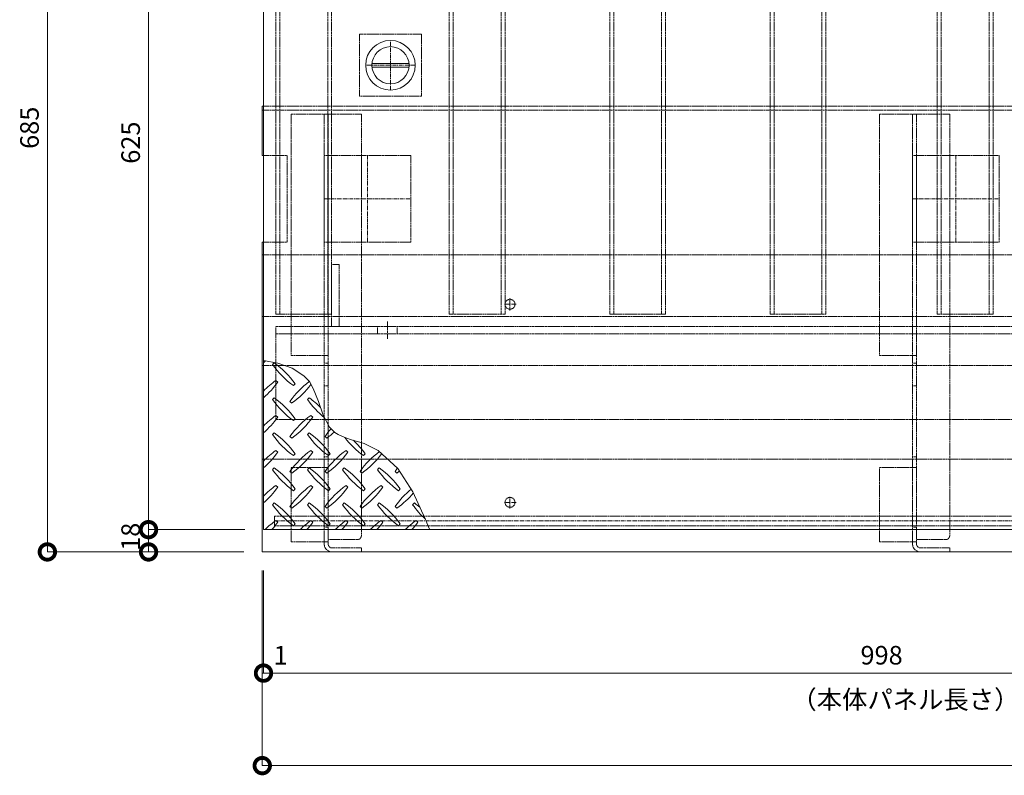
# Model space of a CAD drawing. Units: millimetres. Extents: x -4322 to 4410, y -278 to 2571.
# Drawn here: x -4322 to -3527, y 1393 to 2004 of the extents above; entities that cross this region are included whole.
import ezdxf

# ---------------------------------------------------------------- set-up
doc = ezdxf.new("R2010")
doc.units = ezdxf.units.MM
doc.header["$LTSCALE"] = 0.1
doc.header["$PDMODE"] = 67
doc.linetypes.add('CENTER', pattern=[50.8, 31.75, -6.35, 6.35, -6.35])
doc.linetypes.add('HIDDEN', pattern=[9.525, 6.35, -3.175])
for name, color, linetype, lineweight in [('(KE)ゴム・クッション', 4, 'Continuous', 13), ('(KE)受枠・受下地(アンカーのみ)', 7, 'Continuous', 13), ('(KE)受枠・受下地(アンカー以外)', 2, 'Continuous', 13), ('(KE)寸法', 7, 'Continuous', 9), ('(KE)把手', 2, 'Continuous', 13), ('(KE)文字', 7, 'Continuous', 13), ('(KE)本体(パネル・カバー・ジョイントPL)', 3, 'Continuous', 13), ('(KE)補強材', 30, 'Continuous', 13)]:
    doc.layers.add(name, color=color, linetype=linetype, lineweight=lineweight)
doc.styles.add('(K)文字_異尺度_H3.0-1.0', font='MS Gothic.ttf', dxfattribs={"height": 3})
doc.styles.add('（K)寸法_異尺度_H任意', font='romans.shx', dxfattribs={"width": 0.75, "bigfont": 'extfont2.shx'})
doc.styles.add('（K)文字_H3.0-1.0', font='MS Gothic.ttf', dxfattribs={"height": 3})
doc.dimstyles.new('kaneso異尺度対応_H3.0', dxfattribs={"dimscale": 6, "dimtxt": 3, "dimasz": 5, "dimexe": 0, "dimexo": 3, "dimgap": 1, "dimtad": 1, "dimdec": 1, "dimdsep": 46, "dimtxsty": '（K)寸法_異尺度_H任意', "dimblk": 'DOTSMALL', "dimcen": 0, "dimclrt": 2, "dimadec": 0, "dimazin": 0, "dimtfac": 1, "dimtdec": 1, "dimtmove": 1, "dimatfit": 3, "dimldrblk": 'DOTSMALL', "dimfxl": 1, "dimtfill": 1, "dimlwd": 9, "dimlwe": 9, "dimarcsym": 0})
doc.dimstyles.new('kaneso異尺度対応_H3.0(S5.0)', dxfattribs={"dimscale": 6, "dimtxt": 3, "dimasz": 5, "dimexe": 0, "dimexo": 3, "dimgap": 1, "dimtad": 1, "dimdec": 1, "dimdsep": 46, "dimtxsty": '(K)文字_異尺度_H3.0-1.0', "dimblk": 'DOTSMALL', "dimcen": 0, "dimclrt": 2, "dimadec": 0, "dimazin": 0, "dimtfac": 1, "dimtdec": 1, "dimtmove": 1, "dimatfit": 3, "dimldrblk": 'DOTSMALL', "dimfxl": 1, "dimtfill": 1, "dimlwd": 9, "dimlwe": 9, "dimarcsym": 0})

# ---------------------------------------------------------------- blocks, each defined once
blk = doc.blocks.new('_DotSmall')
at = {"color": 0, "linetype": 'ByBlock', "const_width": 0.5}
blk.add_lwpolyline([(-0.0625, 0, 1), (0.0625, 0, 1)], format="xyb", close=True, dxfattribs=at)
blk = doc.blocks.new('*D61')
at = {"layer": '(KE)寸法', "color": 0, "lineweight": 9, "transparency": 16777216}
for p, q in [((-4126.23, 1558.79), (-4126.23, 1401.23)), ((-2126.23, 1558.79), (-2126.23, 1401.23)), ((-4126.23, 1401.23), (-2126.23, 1401.23))]:
    blk.add_line(p, q, dxfattribs=at)
at = {"layer": 'Defpoints', "color": 0, "transparency": 16777216}
for p in [(-4126.23, 1573.79), (-2126.23, 1573.79), (-2126.23, 1401.23)]:
    blk.add_point(p, dxfattribs=at)
at = {"layer": '(KE)寸法', "color": 0, "lineweight": 9, "transparency": 16777216, "xscale": 25, "yscale": 25, "zscale": 25, "rotation": 180}
blk.add_blockref('_DotSmall', (-4126.23, 1401.23), dxfattribs=at)
at = {"layer": '(KE)寸法', "color": 0, "lineweight": 9, "transparency": 16777216, "xscale": 25, "yscale": 25, "zscale": 25}
blk.add_blockref('_DotSmall', (-2126.23, 1401.23), dxfattribs=at)
at = {"layer": '(KE)寸法', "color": 2, "transparency": 16777216, "insert": (-3126.23, 1413.73), "char_height": 15, "attachment_point": 5, "style": '（K)文字_H3.0-1.0', "bg_fill": 3, "box_fill_scale": 1.1, "bg_fill_color": 256, "bg_fill_true_color": 13158600, "bg_fill_transparency": 0}
blk.add_mtext('2000', dxfattribs=at)
blk = doc.blocks.new('*D62')
at = {"layer": '(KE)寸法', "color": 0, "lineweight": 9, "transparency": 16777216}
for p, q in [((-4126.23, 1558.79), (-4126.23, 1475.94)), ((-4125.23, 1558.79), (-4125.23, 1475.94)), ((-4126.23, 1475.94), (-4125.23, 1475.94))]:
    blk.add_line(p, q, dxfattribs=at)
at = {"layer": 'Defpoints', "color": 0, "transparency": 16777216}
for p in [(-4126.23, 1573.79), (-4125.23, 1573.79), (-4125.23, 1475.94)]:
    blk.add_point(p, dxfattribs=at)
at = {"layer": '(KE)寸法', "color": 2, "transparency": 16777216, "insert": (-4111.43, 1488.44), "char_height": 15, "attachment_point": 5, "style": '（K)文字_H3.0-1.0', "bg_fill": 3, "box_fill_scale": 1.1, "bg_fill_color": 256, "bg_fill_true_color": 13158600, "bg_fill_transparency": 0}
blk.add_mtext('1', dxfattribs=at)
blk = doc.blocks.new('*D63')
at = {"layer": '(KE)寸法', "color": 0, "lineweight": 9, "transparency": 16777216}
for p, q in [((-4125.23, 1558.79), (-4125.23, 1475.94)), ((-3127.23, 1558.79), (-3127.23, 1475.94)), ((-4125.23, 1475.94), (-3127.23, 1475.94))]:
    blk.add_line(p, q, dxfattribs=at)
at = {"layer": 'Defpoints', "color": 0, "transparency": 16777216}
for p in [(-4125.23, 1573.79), (-3127.23, 1573.79), (-3127.23, 1475.94)]:
    blk.add_point(p, dxfattribs=at)
at = {"layer": '(KE)寸法', "color": 0, "lineweight": 9, "transparency": 16777216, "xscale": 25, "yscale": 25, "zscale": 25, "rotation": 180}
blk.add_blockref('_DotSmall', (-4125.23, 1475.94), dxfattribs=at)
at = {"layer": '(KE)寸法', "color": 0, "lineweight": 9, "transparency": 16777216, "xscale": 25, "yscale": 25, "zscale": 25}
blk.add_blockref('_DotSmall', (-3127.23, 1475.94), dxfattribs=at)
at = {"layer": '(KE)寸法', "color": 2, "transparency": 16777216, "insert": (-3626.23, 1488.44), "char_height": 15, "attachment_point": 5, "style": '（K)文字_H3.0-1.0', "bg_fill": 3, "box_fill_scale": 1.1, "bg_fill_color": 256, "bg_fill_true_color": 13158600, "bg_fill_transparency": 0}
blk.add_mtext('998', dxfattribs=at)
blk = doc.blocks.new('*D43')
at = {"layer": '(KE)寸法', "color": 0, "lineweight": 9, "transparency": 16777216}
for p, q in [((-4140.23, 2216.79), (-4218.06, 2216.79)), ((-4218.06, 2216.79), (-4218.06, 1591.79)), ((-4140.23, 1591.79), (-4218.06, 1591.79))]:
    blk.add_line(p, q, dxfattribs=at)
at = {"layer": 'Defpoints', "color": 0, "transparency": 16777216}
for p in [(-4125.23, 2216.79), (-4218.06, 1591.79), (-4125.23, 1591.79)]:
    blk.add_point(p, dxfattribs=at)
at = {"layer": '(KE)寸法', "color": 0, "lineweight": 9, "transparency": 16777216, "xscale": 25, "yscale": 25, "zscale": 25}
for p, rotation in [((-4218.06, 2216.79), 90), ((-4218.06, 1591.79), 270)]:
    blk.add_blockref('_DotSmall', p, dxfattribs=dict(at, rotation=rotation))
at = {"layer": '(KE)寸法', "color": 2, "transparency": 16777216, "insert": (-4230.56, 1904.29), "char_height": 15, "attachment_point": 5, "rotation": 90, "style": '(K)文字_異尺度_H3.0-1.0', "bg_fill": 3, "box_fill_scale": 1.1, "bg_fill_color": 256, "bg_fill_true_color": 13158600, "bg_fill_transparency": 0}
blk.add_mtext('625', dxfattribs=at)
blk = doc.blocks.new('*D44')
at = {"layer": '(KE)寸法', "color": 0, "lineweight": 9, "transparency": 16777216}
for p, q in [((-4140.23, 1591.79), (-4218.06, 1591.79)), ((-4218.06, 1591.79), (-4218.06, 1573.79)), ((-4141.23, 1573.79), (-4218.06, 1573.79))]:
    blk.add_line(p, q, dxfattribs=at)
at = {"layer": 'Defpoints', "color": 0, "transparency": 16777216}
for p in [(-4125.23, 1591.79), (-4218.06, 1573.79), (-4126.23, 1573.79)]:
    blk.add_point(p, dxfattribs=at)
at = {"layer": '(KE)寸法', "color": 2, "transparency": 16777216, "insert": (-4230.56, 1586.02), "char_height": 15, "attachment_point": 5, "rotation": 90, "style": '(K)文字_異尺度_H3.0-1.0', "bg_fill": 3, "box_fill_scale": 1.1, "bg_fill_color": 256, "bg_fill_true_color": 13158600, "bg_fill_transparency": 0}
blk.add_mtext('18', dxfattribs=at)
at = {"layer": '(KE)寸法', "color": 0, "lineweight": 9, "transparency": 16777216, "xscale": 25, "yscale": 25, "zscale": 25}
for p, rotation in [((-4218.06, 1591.79), 90), ((-4218.06, 1573.79), 270)]:
    blk.add_blockref('_DotSmall', p, dxfattribs=dict(at, rotation=rotation))
blk = doc.blocks.new('*D45')
at = {"layer": '(KE)寸法', "color": 0, "lineweight": 9, "transparency": 16777216}
for p, q in [((-4141.23, 2258.79), (-4299.73, 2258.79)), ((-4299.73, 2258.79), (-4299.73, 1573.79)), ((-4141.23, 1573.79), (-4299.73, 1573.79))]:
    blk.add_line(p, q, dxfattribs=at)
at = {"layer": 'Defpoints', "color": 0, "transparency": 16777216}
for p in [(-4126.23, 2258.79), (-4299.73, 1573.79), (-4126.23, 1573.79)]:
    blk.add_point(p, dxfattribs=at)
at = {"layer": '(KE)寸法', "color": 0, "lineweight": 9, "transparency": 16777216, "xscale": 25, "yscale": 25, "zscale": 25}
for p, rotation in [((-4299.73, 2258.79), 90), ((-4299.73, 1573.79), 270)]:
    blk.add_blockref('_DotSmall', p, dxfattribs=dict(at, rotation=rotation))
at = {"layer": '(KE)寸法', "color": 2, "transparency": 16777216, "insert": (-4312.23, 1916.29), "char_height": 15, "attachment_point": 5, "rotation": 90, "style": '(K)文字_異尺度_H3.0-1.0', "bg_fill": 3, "box_fill_scale": 1.1, "bg_fill_color": 256, "bg_fill_true_color": 13158600, "bg_fill_transparency": 0}
blk.add_mtext('685', dxfattribs=at)

msp = doc.modelspace()

# ---------------------------------------------------------------- linework, layer by layer
at = {"layer": '(KE)ゴム・クッション', "linetype": 'HIDDEN'}
for p, q in [((-4126.23, 1813.79), (-2126.23, 1813.79)), ((-4126.23, 1763.79), (-2126.23, 1763.79))]:
    msp.add_line(p, q, dxfattribs=at)
at = {"layer": '(KE)受枠・受下地(アンカーのみ)', "color": 4, "linetype": 'HIDDEN'}
for p, q in [((-4103.03, 1927.39), (-4046.23, 1927.39)), ((-4103.03, 1732.42), (-4103.03, 1927.39)), ((-4076.23, 1732.42), (-4076.23, 1927.39)), ((-4073.03, 1893.79), (-4073.03, 1927.39)), ((-4046.23, 1893.79), (-4046.23, 1927.39)), ((-3628.03, 1927.39), (-3571.23, 1927.39)), ((-3628.03, 1732.42), (-3628.03, 1927.39)), ((-3601.23, 1732.42), (-3601.23, 1927.39)), ((-3598.03, 1893.79), (-3598.03, 1927.39)), ((-3571.23, 1893.79), (-3571.23, 1927.39)), ((-4046.23, 1586.79), (-4046.23, 1863.79)), ((-3571.23, 1586.79), (-3571.23, 1863.79)), ((-4073.03, 1580.19), (-4073.03, 1823.79)), ((-3598.03, 1580.19), (-3598.03, 1823.79)), ((-4103.03, 1732.42), (-4073.03, 1732.42)), ((-4076.23, 1642.04), (-4076.23, 1732.42)), ((-4076.23, 1726.17), (-4073.03, 1726.17)), ((-3628.03, 1732.42), (-3598.03, 1732.42)), ((-3601.23, 1642.04), (-3601.23, 1732.42)), ((-3601.23, 1726.17), (-3598.03, 1726.17)), ((-4076.23, 1707.91), (-4073.03, 1707.91)), ((-3601.23, 1707.91), (-3598.03, 1707.91)), ((-4076.23, 1650.67), (-4073.03, 1650.67)), ((-3601.23, 1650.67), (-3598.03, 1650.67)), ((-4103.03, 1642.04), (-4073.03, 1642.04)), ((-4103.03, 1581.99), (-4103.03, 1642.04)), ((-4076.23, 1581.99), (-4076.23, 1642.04)), ((-3628.03, 1642.04), (-3598.03, 1642.04)), ((-3628.03, 1581.99), (-3628.03, 1642.04)), ((-3601.23, 1581.99), (-3601.23, 1642.04)), ((-4076.23, 1593.79), (-4073.03, 1593.79)), ((-3601.23, 1593.79), (-3598.03, 1593.79)), ((-4103.03, 1581.99), (-4073.03, 1581.99)), ((-4076.23, 1580.19), (-4076.23, 1581.99)), ((-4049.23, 1583.79), (-4073.03, 1583.79)), ((-3628.03, 1581.99), (-3598.03, 1581.99)), ((-3601.23, 1580.19), (-3601.23, 1581.99)), ((-3574.23, 1583.79), (-3598.03, 1583.79)), ((-4069.83, 1576.99), (-4046.23, 1576.99)), ((-4046.23, 1573.79), (-4046.23, 1576.99)), ((-3594.83, 1576.99), (-3571.23, 1576.99)), ((-3571.23, 1573.79), (-3571.23, 1576.99)), ((-4069.83, 1573.79), (-4046.23, 1573.79)), ((-3594.83, 1573.79), (-3571.23, 1573.79))]:
    msp.add_line(p, q, dxfattribs=at)
at = {"layer": '(KE)受枠・受下地(アンカーのみ)', "linetype": 'HIDDEN'}
for p, q in [((-4126.23, 1893.79), (-4106.23, 1893.79)), ((-4106.23, 1893.79), (-4106.23, 1823.79)), ((-4076.23, 1893.79), (-4006.23, 1893.79)), ((-4076.23, 1823.79), (-4076.23, 1893.79)), ((-4006.23, 1823.79), (-4006.23, 1893.79)), ((-3601.23, 1893.79), (-3531.23, 1893.79)), ((-3601.23, 1823.79), (-3601.23, 1893.79)), ((-3531.23, 1823.79), (-3531.23, 1893.79)), ((-4126.23, 1823.79), (-4106.23, 1823.79)), ((-4076.23, 1823.79), (-4006.23, 1823.79)), ((-3601.23, 1823.79), (-3531.23, 1823.79))]:
    msp.add_line(p, q, dxfattribs=at)
at = {"layer": '(KE)受枠・受下地(アンカーのみ)', "color": 4}
for p, q in [((-4073.03, 1893.79), (-4073.03, 1823.79)), ((-4046.23, 1893.79), (-4046.23, 1863.79)), ((-3598.03, 1893.79), (-3598.03, 1823.79)), ((-3571.23, 1893.79), (-3571.23, 1863.79))]:
    msp.add_line(p, q, dxfattribs=at)
at = {"layer": '(KE)受枠・受下地(アンカーのみ)', "linetype": 'CENTER'}
for p, q in [((-4041.23, 1893.79), (-4041.23, 1823.79)), ((-3566.23, 1893.79), (-3566.23, 1823.79)), ((-4076.23, 1858.79), (-4006.23, 1858.79)), ((-3601.23, 1858.79), (-3531.23, 1858.79)), ((-3921.23, 1773.79), (-3931.23, 1773.79)), ((-3926.23, 1768.79), (-3926.23, 1778.79)), ((-3921.23, 1613.79), (-3931.23, 1613.79)), ((-3926.23, 1608.79), (-3926.23, 1618.79))]:
    msp.add_line(p, q, dxfattribs=at)
at = {"layer": '(KE)受枠・受下地(アンカーのみ)', "color": 30, "linetype": 'HIDDEN'}
for p, q in [((-4116.23, 1594.79), (-4116.23, 1602.79)), ((-4116.23, 1602.79), (-2136.23, 1602.79)), ((-4116.23, 1594.79), (-2136.23, 1594.79))]:
    msp.add_line(p, q, dxfattribs=at)
at = {"layer": '(KE)受枠・受下地(アンカーのみ)', "color": 30, "linetype": 'CENTER'}
msp.add_line((-4116.23, 1598.79), (-2136.23, 1598.79), dxfattribs=at)
at = {"layer": '(KE)受枠・受下地(アンカーのみ)', "linetype": 'HIDDEN'}
for centre in [(-3926.23, 1773.79), (-3926.23, 1613.79)]:
    msp.add_circle(centre, 4, dxfattribs=at)
at = {"layer": '(KE)受枠・受下地(アンカーのみ)', "color": 4, "linetype": 'HIDDEN'}
for centre, radius, start, end in [((-4049.23, 1586.79), 3, 270, 0), ((-3574.23, 1586.79), 3, 270, 0), ((-4069.83, 1580.19), 6.4, 180, 270), ((-4069.83, 1580.19), 3.2, 180, 270), ((-3594.83, 1580.19), 6.4, 180, 270), ((-3594.83, 1580.19), 3.2, 180, 270)]:
    msp.add_arc(centre, radius, start, end, dxfattribs=at)
at = {"layer": '(KE)受枠・受下地(アンカー以外)', "linetype": 'HIDDEN'}
for p, q in [((-4126.23, 1933.79), (-3127.23, 1933.79)), ((-4126.23, 1930.59), (-3127.23, 1930.59)), ((-4126.23, 1724.29), (-3127.23, 1724.29)), ((-4126.23, 1648.79), (-3127.23, 1648.79))]:
    msp.add_line(p, q, dxfattribs=at)
at = {"layer": '(KE)受枠・受下地(アンカー以外)'}
for p, q in [((-4126.23, 1933.79), (-4126.23, 1893.79)), ((-4126.23, 1573.79), (-4126.23, 1823.79)), ((-4126.23, 1573.79), (-2126.23, 1573.79))]:
    msp.add_line(p, q, dxfattribs=at)
at = {"layer": '(KE)把手', "color": 7, "linetype": 'CENTER'}
for p, q in [((-4022.73, 1946.79), (-4022.73, 1986.79)), ((-4002.73, 1966.79), (-4042.73, 1966.79))]:
    msp.add_line(p, q, dxfattribs=at)
at = {"layer": '(KE)把手', "color": 7}
for p, q in [((-4007.81, 1968.29), (-4037.66, 1968.29)), ((-4007.81, 1965.29), (-4037.66, 1965.29))]:
    msp.add_line(p, q, dxfattribs=at)
at = {"layer": '(KE)把手', "color": 7, "linetype": 'Continuous'}
msp.add_circle((-4022.73, 1966.79), 15, dxfattribs=at)
at = {"layer": '(KE)本体(パネル・カバー・ジョイントPL)'}
for p, q in [((-4125.23, 2216.79), (-4125.23, 1591.79)), ((-4125.23, 1591.79), (-3127.23, 1591.79))]:
    msp.add_line(p, q, dxfattribs=at)
at = {"layer": '(KE)本体(パネル・カバー・ジョイントPL)', "color": 4}
for p, q in [((-4113.8, 1726.15), (-4125.23, 1728.5)), ((-4116.59, 1726.48), (-4118, 1725.07)), ((-4102.22, 1722.2), (-4113.8, 1726.15)), ((-4092.6, 1716.12), (-4102.22, 1722.2)), ((-4113.76, 1710.93), (-4115.17, 1712.34)), ((-4101.03, 1708.1), (-4099.62, 1709.51)), ((-4088.22, 1711.28), (-4092.6, 1716.12)), ((-4085.06, 1705.88), (-4088.22, 1711.28)), ((-4080.87, 1695.2), (-4085.06, 1705.88)), ((-4116.59, 1698.2), (-4118, 1696.79)), ((-4103.86, 1695.37), (-4102.45, 1693.96)), ((-4088.3, 1698.2), (-4089.72, 1696.79)), ((-4076.98, 1684.23), (-4080.87, 1695.2)), ((-4113.76, 1682.64), (-4115.17, 1684.06)), ((-4101.03, 1679.81), (-4099.62, 1681.23)), ((-4085.48, 1682.64), (-4086.89, 1684.06)), ((-4071.87, 1674.63), (-4076.98, 1684.23)), ((-4116.59, 1669.92), (-4118, 1668.5)), ((-4088.3, 1669.92), (-4089.72, 1668.5)), ((-4067.76, 1670.35), (-4071.87, 1674.63)), ((-4064.97, 1668.51), (-4067.76, 1670.35)), ((-4103.86, 1667.09), (-4102.45, 1665.67)), ((-4075.58, 1667.09), (-4074.16, 1665.67)), ((-4059.5, 1666.06), (-4064.97, 1668.51)), ((-4053.51, 1664.17), (-4059.5, 1666.06)), ((-4047.37, 1662.4), (-4053.51, 1664.17)), ((-4043.88, 1661.26), (-4047.37, 1662.4)), ((-4113.76, 1654.36), (-4115.17, 1655.77)), ((-4085.48, 1654.36), (-4086.89, 1655.77)), ((-4057.19, 1654.36), (-4058.61, 1655.77)), ((-4032.53, 1655.68), (-4043.88, 1661.26)), ((-4016.75, 1641.28), (-4032.53, 1655.68)), ((-4101.03, 1651.53), (-4099.62, 1652.95)), ((-4072.75, 1651.53), (-4071.33, 1652.95)), ((-4044.46, 1651.53), (-4043.05, 1652.95)), ((-4116.59, 1641.63), (-4118, 1640.22)), ((-4103.86, 1638.8), (-4102.45, 1637.39)), ((-4088.3, 1641.63), (-4089.72, 1640.22)), ((-4075.58, 1638.8), (-4074.16, 1637.39)), ((-4060.02, 1641.63), (-4061.43, 1640.22)), ((-4047.29, 1638.8), (-4045.88, 1637.39)), ((-4031.74, 1641.63), (-4033.15, 1640.22)), ((-4019.01, 1638.8), (-4017.59, 1637.39)), ((-4004.59, 1622.32), (-4016.75, 1641.28)), ((-4113.76, 1626.07), (-4115.17, 1627.49)), ((-4101.03, 1623.25), (-4099.62, 1624.66)), ((-4085.48, 1626.07), (-4086.89, 1627.49)), ((-4072.75, 1623.25), (-4071.33, 1624.66)), ((-4057.19, 1626.07), (-4058.61, 1627.49)), ((-4044.46, 1623.25), (-4043.05, 1624.66)), ((-4028.91, 1626.07), (-4030.32, 1627.49)), ((-4016.18, 1623.25), (-4014.77, 1624.66)), ((-3994.63, 1600.57), (-4004.59, 1622.32)), ((-4116.59, 1613.35), (-4118, 1611.93)), ((-4103.86, 1610.52), (-4102.45, 1609.1)), ((-4088.3, 1613.35), (-4089.72, 1611.93)), ((-4075.58, 1610.52), (-4074.16, 1609.1)), ((-4060.02, 1613.35), (-4061.43, 1611.93)), ((-4047.29, 1610.52), (-4045.88, 1609.1)), ((-4031.74, 1613.35), (-4033.15, 1611.93)), ((-4019.01, 1610.52), (-4017.59, 1609.1)), ((-4003.45, 1613.35), (-4004.87, 1611.93)), ((-4113.76, 1597.79), (-4115.17, 1599.21)), ((-4085.48, 1597.79), (-4086.89, 1599.21)), ((-4057.19, 1597.79), (-4058.61, 1599.21)), ((-4028.91, 1597.79), (-4030.32, 1599.21)), ((-4000.62, 1597.79), (-4002.04, 1599.21)), ((-3991.3, 1592.29), (-3994.63, 1600.57)), ((-4101.03, 1594.96), (-4099.62, 1596.38)), ((-4072.75, 1594.96), (-4071.33, 1596.38)), ((-4044.46, 1594.96), (-4043.05, 1596.38)), ((-4016.18, 1594.96), (-4014.77, 1596.38))]:
    msp.add_line(p, q, dxfattribs=at)
at = {"layer": '(KE)本体(パネル・カバー・ジョイントPL)', "color": 3, "linetype": 'Continuous'}
msp.add_circle((-4022.73, 1966.79), 20, dxfattribs=at)
at = {"layer": '(KE)本体(パネル・カバー・ジョイントPL)', "color": 4}
for centre, start, end in [((-4172.8, 1781.28), 311.00789, 312.86169), ((-4058.96, 1767.14), 215.47272, 234.5273), ((-4158.66, 1667.44), 35.60178, 54.5273), ((-4073.1, 1653.3), 125.47273, 135.97513), ((-4172.8, 1753), 311.00789, 324.5273), ((-4044.82, 1653.3), 126.8228, 144.5273), ((-4144.52, 1753), 305.60179, 322.64339), ((-4058.96, 1738.86), 215.47272, 234.5273), ((-4158.66, 1639.16), 35.60178, 54.5273), ((-4030.68, 1738.86), 215.47272, 231.42159), ((-4130.38, 1639.16), 45.10448, 54.52731), ((-4073.1, 1625.01), 125.47273, 135.97513), ((-4172.8, 1724.72), 311.00789, 324.5273), ((-4044.82, 1625.01), 125.47272, 144.5273), ((-4144.52, 1724.72), 305.60178, 324.5273), ((-4158.66, 1610.87), 35.60178, 54.5273), ((-4130.38, 1610.87), 35.60178, 54.5273), ((-4016.53, 1625.01), 138.22508, 144.5273), ((-4116.24, 1724.72), 305.60179, 311.65514), ((-4058.96, 1710.57), 215.47272, 234.5273), ((-4030.68, 1710.57), 215.47272, 234.5273), ((-4002.39, 1710.57), 217.80466, 234.5273), ((-4102.09, 1610.87), 35.60178, 47.0426), ((-4073.1, 1596.73), 125.47273, 135.97513), ((-4172.8, 1696.43), 311.00789, 324.5273), ((-4044.82, 1596.73), 125.47272, 144.5273), ((-4144.52, 1696.43), 305.60178, 324.5273), ((-4016.53, 1596.73), 125.47272, 144.5273), ((-4116.24, 1696.43), 305.60178, 324.5273), ((-3988.25, 1596.73), 126.72556, 144.5273), ((-4087.95, 1696.43), 305.60178, 323.36404), ((-4058.96, 1682.29), 215.47272, 234.5273), ((-4158.66, 1582.59), 35.60178, 54.5273), ((-4030.68, 1682.29), 215.47272, 234.5273), ((-4130.38, 1582.59), 35.60178, 54.5273), ((-4002.39, 1682.29), 215.47272, 234.5273), ((-4102.09, 1582.59), 35.60178, 54.5273), ((-3974.11, 1682.29), 215.47272, 234.5273), ((-4073.81, 1582.59), 35.60178, 54.5273), ((-3959.97, 1596.73), 141.86826, 144.5273), ((-4059.67, 1696.43), 305.60178, 307.69707), ((-4073.1, 1568.45), 125.47273, 135.97513), ((-4172.8, 1668.15), 311.00789, 324.5273), ((-4044.82, 1568.45), 125.47272, 144.5273), ((-4144.52, 1668.15), 305.60178, 324.5273), ((-4016.53, 1568.45), 125.47272, 144.5273), ((-4116.24, 1668.15), 305.60178, 324.5273), ((-3988.25, 1568.45), 125.47272, 144.5273), ((-4087.95, 1668.15), 305.60178, 324.5273), ((-3959.97, 1568.45), 129.3902, 144.5273), ((-4059.67, 1668.15), 305.60178, 319.91602), ((-4058.96, 1654.01), 215.47272, 234.5273), ((-4158.66, 1554.3), 35.60178, 54.5273), ((-4030.68, 1654.01), 215.47272, 234.5273), ((-4130.38, 1554.3), 35.60178, 54.5273), ((-4002.39, 1654.01), 215.47272, 234.5273), ((-4102.09, 1554.3), 35.60178, 54.5273), ((-3974.11, 1654.01), 215.47272, 234.5273), ((-4073.81, 1554.3), 35.60178, 54.5273), ((-3945.82, 1654.01), 215.47272, 227.82565), ((-4045.52, 1554.3), 49.92372, 54.5273), ((-4073.1, 1540.16), 125.47273, 134.59055), ((-4044.82, 1540.16), 125.47273, 134.59055), ((-4016.53, 1540.16), 125.47273, 134.59055), ((-3988.25, 1540.16), 125.47273, 134.59055), ((-3959.97, 1540.16), 125.47273, 134.59055), ((-4172.8, 1639.86), 318.46635, 324.5273), ((-4144.52, 1639.86), 318.46635, 324.5273), ((-4116.24, 1639.86), 318.46635, 324.5273), ((-4087.95, 1639.86), 318.46635, 324.5273), ((-4059.67, 1639.86), 318.46635, 324.5273)]:
    msp.add_arc(centre, 72.5, start, end, dxfattribs=at)
at = {"layer": '(KE)補強材', "color": 6, "linetype": 'HIDDEN'}
for p, q in [((-4115.23, 2210.79), (-4115.23, 1765.79)), ((-4112.03, 2210.79), (-4112.03, 1765.79)), ((-4073.43, 2210.79), (-4073.43, 1765.79)), ((-4070.23, 2210.79), (-4070.23, 1765.79)), ((-3975.23, 2210.79), (-3975.23, 1765.79)), ((-3972.03, 2210.79), (-3972.03, 1765.79)), ((-3933.43, 2210.79), (-3933.43, 1765.79)), ((-3930.23, 2210.79), (-3930.23, 1765.79)), ((-3845.73, 2210.79), (-3845.73, 1765.79)), ((-3842.53, 2210.79), (-3842.53, 1765.79)), ((-3803.93, 2210.79), (-3803.93, 1765.79)), ((-3800.73, 2210.79), (-3800.73, 1765.79)), ((-3716.23, 2210.79), (-3716.23, 1765.79)), ((-3713.03, 2210.79), (-3713.03, 1765.79)), ((-3674.43, 2210.79), (-3674.43, 1765.79)), ((-3671.23, 2210.79), (-3671.23, 1765.79)), ((-3581.23, 2210.79), (-3581.23, 1765.79)), ((-3578.03, 2210.79), (-3578.03, 1765.79)), ((-3539.43, 2210.79), (-3539.43, 1765.79)), ((-3536.23, 2210.79), (-3536.23, 1765.79)), ((-4115.23, 1765.79), (-4070.23, 1765.79)), ((-3975.23, 1765.79), (-3930.23, 1765.79)), ((-3845.73, 1765.79), (-3800.73, 1765.79)), ((-3716.23, 1765.79), (-3671.23, 1765.79)), ((-3536.23, 1765.79), (-3581.23, 1765.79))]:
    msp.add_line(p, q, dxfattribs=at)
at = {"layer": '(KE)補強材', "color": 4, "linetype": 'HIDDEN'}
for p, q in [((-3997.73, 1991.79), (-4047.73, 1991.79)), ((-4047.73, 1991.79), (-4047.73, 1941.79)), ((-3997.73, 1941.79), (-3997.73, 1991.79)), ((-4047.73, 1941.79), (-3997.73, 1941.79))]:
    msp.add_line(p, q, dxfattribs=at)
at = {"layer": '(KE)補強材', "color": 7, "linetype": 'HIDDEN'}
for p, q in [((-4064.23, 1805.79), (-4070.23, 1805.79)), ((-4070.23, 1805.79), (-4070.23, 1755.79)), ((-4064.23, 1805.79), (-4064.23, 1755.79)), ((-4064.23, 1755.79), (-4070.23, 1755.79))]:
    msp.add_line(p, q, dxfattribs=at)
at = {"layer": '(KE)補強材', "linetype": 'HIDDEN'}
for p, q in [((-4025.23, 1759.79), (-4025.23, 1745.79)), ((-3137.23, 1755.79), (-4115.23, 1755.79)), ((-4115.23, 1755.79), (-4115.23, 1680.79)), ((-3137.23, 1749.79), (-4115.23, 1749.79)), ((-4033.23, 1755.79), (-4033.23, 1749.79)), ((-4017.23, 1755.79), (-4017.23, 1749.79)), ((-3137.23, 1680.79), (-4115.23, 1680.79))]:
    msp.add_line(p, q, dxfattribs=at)

# ---------------------------------------------------------------- next in the draw order: dimensions: what is measured, and where the dimension line sits
at = {"layer": '(KE)寸法'}
dim = msp.add_linear_dim(base=(-4218.06, 1591.79), p1=(-4125.23, 2216.79), p2=(-4125.23, 1591.79), angle=90, dimstyle='kaneso異尺度対応_H3.0(S5.0)', dxfattribs=at)
dim.commit()
dim.dimension.update_dxf_attribs({"geometry": '*D43', "text_midpoint": (-4230.56, 1904.29)})
dim = msp.add_linear_dim(base=(-2126.23, 1401.23), p1=(-4126.23, 1573.79), p2=(-2126.23, 1573.79), dimstyle='kaneso異尺度対応_H3.0', override={"dimtxsty": '（K)文字_H3.0-1.0'}, dxfattribs=at)
dim.commit()
dim.dimension.update_dxf_attribs({"geometry": '*D61', "text_midpoint": (-3126.23, 1413.73)})

# ---------------------------------------------------------------- next in the draw order: dimensions: what is measured, and where the dimension line sits
dim = msp.add_linear_dim(base=(-4125.23, 1475.94), p1=(-4126.23, 1573.79), p2=(-4125.23, 1573.79), dimstyle='kaneso異尺度対応_H3.0', override={"dimtxsty": '（K)文字_H3.0-1.0', "dimsd1": 1}, dxfattribs=at)
dim.commit()
dim.dimension.update_dxf_attribs({"geometry": '*D62', "text_midpoint": (-4111.43, 1475.94), "dimtype": 160})

# ---------------------------------------------------------------- next in the draw order: dimensions: what is measured, and where the dimension line sits
dim = msp.add_linear_dim(base=(-3127.23, 1475.94), p1=(-4125.23, 1573.79), p2=(-3127.23, 1573.79), dimstyle='kaneso異尺度対応_H3.0', override={"dimtxsty": '（K)文字_H3.0-1.0'}, dxfattribs=at)
dim.commit()
dim.dimension.update_dxf_attribs({"geometry": '*D63', "text_midpoint": (-3626.23, 1475.94), "dimtype": 160})

# ---------------------------------------------------------------- next in the draw order: texts
at = {"layer": '(KE)文字', "insert": (-3699.06, 1462.12), "char_height": 15, "attachment_point": 1, "style": '（K)文字_H3.0-1.0'}
msp.add_mtext_dynamic_manual_height_columns('（本体パネル長さ）', width=178.9624, gutter_width=15, heights=[29.3], dxfattribs=at)

# ---------------------------------------------------------------- next in the draw order: dimensions: what is measured, and where the dimension line sits
at = {"layer": '(KE)寸法'}
dim = msp.add_linear_dim(base=(-4218.06, 1573.79), p1=(-4125.23, 1591.79), p2=(-4126.23, 1573.79), angle=90, dimstyle='kaneso異尺度対応_H3.0(S5.0)', dxfattribs=at)
dim.commit()
dim.dimension.update_dxf_attribs({"geometry": '*D44', "text_midpoint": (-4218.06, 1586.02), "dimtype": 160})

# ---------------------------------------------------------------- next in the draw order: dimensions: what is measured, and where the dimension line sits
dim = msp.add_linear_dim(base=(-4299.73, 1573.79), p1=(-4126.23, 2258.79), p2=(-4126.23, 1573.79), angle=90, dimstyle='kaneso異尺度対応_H3.0(S5.0)', dxfattribs=at)
dim.commit()
dim.dimension.update_dxf_attribs({"geometry": '*D45', "text_midpoint": (-4312.23, 1916.29)})

doc.saveas('drawing.dxf')
